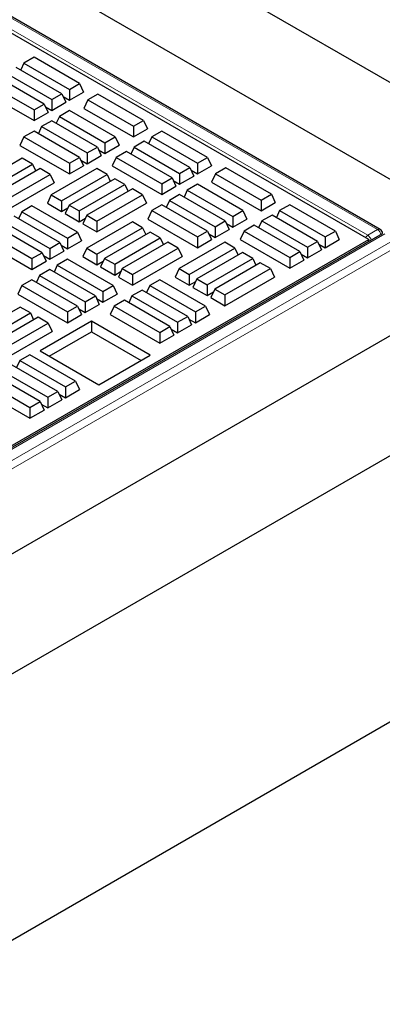
# Model space of a CAD drawing. Units: millimetres. Extents: x 0 to 420, y 0 to 297.
# Drawn here: x 363 to 373, y 109 to 137 of the extents above; entities that cross this region are included whole.
import ezdxf

# ---------------------------------------------------------------- set-up
doc = ezdxf.new("R2010")
doc.units = ezdxf.units.MM

msp = doc.modelspace()

# ---------------------------------------------------------------- linework, layer by layer
at = {"color": 7, "linetype": 'Continuous', "lineweight": 25}
for p, q in [((270.42013, 194.26341), (388.60798, 126.03502)), ((373.08795, 130.79278), (339.45186, 150.21049)), ((374.84847, 131.30892), (342.19928, 150.1569)), ((372.77394, 130.51138), (338.93383, 150.04686)), ((363.56484, 135.53196), (363.28571, 135.37083)), ((364.82027, 134.80722), (363.56484, 135.53196)), ((364.33187, 134.52526), (363.07643, 135.25001)), ((363.28571, 135.37083), (363.19727, 135.18025)), ((363.28571, 135.37083), (364.54115, 134.64608)), ((363.84346, 134.24331), (362.58802, 134.96806)), ((362.7973, 135.08888), (364.05274, 134.36413)), ((362.30889, 134.80692), (363.56433, 134.08217)), ((364.54115, 134.64608), (364.82027, 134.80722)), ((364.82027, 134.80722), (364.92854, 134.57392)), ((362.20063, 134.57363), (363.56433, 133.78638)), ((364.05274, 134.36413), (364.33187, 134.52526)), ((364.33187, 134.52526), (364.44013, 134.29197)), ((364.3662, 134.45128), (364.54115, 134.35028)), ((364.54115, 134.64608), (364.54115, 134.35028)), ((364.54115, 134.35028), (364.92854, 134.57392)), ((365.32154, 134.51784), (365.04242, 134.3567)), ((366.57698, 133.79309), (365.32154, 134.51784)), ((363.56433, 134.08217), (363.84346, 134.24331)), ((363.84346, 134.24331), (363.95172, 134.01001)), ((363.87779, 134.16932), (364.05274, 134.06833)), ((364.05274, 134.36413), (364.05274, 134.06833)), ((364.05274, 134.06833), (364.44013, 134.29197)), ((365.04242, 134.3567), (364.93415, 134.12341)), ((365.04242, 134.3567), (366.29785, 133.63195)), ((363.56433, 134.08217), (363.56433, 133.78638)), ((363.56433, 133.78638), (363.95172, 134.01001)), ((364.26202, 133.90333), (364.17358, 133.71276)), ((364.54115, 134.06447), (364.26202, 133.90333)), ((364.26202, 133.90333), (365.51746, 133.17859)), ((365.79659, 133.33972), (364.54115, 134.06447)), ((364.93415, 134.12341), (366.29785, 133.33616)), ((363.77361, 133.62138), (363.68517, 133.43081)), ((364.05274, 133.78252), (363.77361, 133.62138)), ((363.77361, 133.62138), (365.02905, 132.89663)), ((365.30818, 133.05777), (364.05274, 133.78252)), ((366.29785, 133.63195), (366.57698, 133.79309)), ((366.29785, 133.63195), (366.29785, 133.33616)), ((366.57698, 133.79309), (366.68525, 133.55979)), ((363.28521, 133.33943), (363.17694, 133.10613)), ((363.56433, 133.50057), (363.28521, 133.33943)), ((363.28521, 133.33943), (364.54064, 132.61468)), ((364.81977, 132.77582), (363.56433, 133.50057)), ((365.51746, 133.17859), (365.79659, 133.33972)), ((365.79659, 133.33972), (365.90485, 133.10642)), ((366.29785, 133.33616), (366.68525, 133.55979)), ((366.80443, 133.33952), (366.71598, 133.14894)), ((367.08355, 133.50065), (366.80443, 133.33952)), ((366.80443, 133.33952), (368.05986, 132.61477)), ((368.33899, 132.7759), (367.08355, 133.50065)), ((363.17694, 133.10613), (364.54064, 132.31888)), ((365.51746, 133.17859), (365.51746, 132.88279)), ((365.51746, 132.88279), (365.90485, 133.10642)), ((366.59514, 133.2187), (366.31602, 133.05757)), ((367.85058, 132.49395), (366.59514, 133.2187)), ((365.02905, 132.89663), (365.30818, 133.05777)), ((365.02905, 132.89663), (365.02905, 132.60083)), ((365.02905, 132.60083), (365.41645, 132.82447)), ((365.30818, 133.05777), (365.41645, 132.82447)), ((365.34251, 132.98378), (365.51746, 132.88279)), ((366.10673, 132.93675), (365.82761, 132.77561)), ((367.36217, 132.212), (366.10673, 132.93675)), ((366.31602, 133.05757), (366.22757, 132.86699)), ((366.31602, 133.05757), (367.57145, 132.33282)), ((363.2426, 132.75035), (361.98716, 132.0256)), ((362.26629, 131.86446), (363.52172, 132.58921)), ((363.52172, 132.58921), (363.2426, 132.75035)), ((363.52172, 132.58921), (363.61017, 132.39863)), ((364.54064, 132.61468), (364.81977, 132.77582)), ((364.54064, 132.61468), (364.54064, 132.31888)), ((364.54064, 132.31888), (364.92804, 132.54252)), ((364.81977, 132.77582), (364.92804, 132.54252)), ((364.85411, 132.70183), (365.02905, 132.60083)), ((365.82761, 132.77561), (365.71934, 132.54232)), ((365.71934, 132.54232), (367.08305, 131.75506)), ((365.82761, 132.77561), (367.08305, 132.05086)), ((368.05986, 132.61477), (368.33899, 132.7759)), ((368.05986, 132.61477), (368.05986, 132.31897)), ((368.05986, 132.31897), (368.44726, 132.54261)), ((368.33899, 132.7759), (368.44726, 132.54261)), ((363.73101, 132.46839), (362.47557, 131.74364)), ((362.75469, 131.58251), (364.01013, 132.30726)), ((364.01013, 132.30726), (363.73101, 132.46839)), ((364.01013, 132.30726), (364.1184, 132.07396)), ((365.29609, 132.46877), (364.04065, 131.74402)), ((364.31977, 131.58289), (365.57521, 132.30764)), ((365.57521, 132.30764), (365.29609, 132.46877)), ((365.57521, 132.30764), (365.66365, 132.11706)), ((367.57145, 132.33282), (367.85058, 132.49395)), ((367.57145, 132.33282), (367.57145, 132.03702)), ((367.57145, 132.03702), (367.95885, 132.26065)), ((367.85058, 132.49395), (367.95885, 132.26065)), ((367.88492, 132.41996), (368.05986, 132.31897)), ((368.56078, 132.3256), (368.45251, 132.0923)), ((368.8399, 132.48673), (368.56078, 132.3256)), ((368.56078, 132.3256), (369.81622, 131.60085)), ((370.09534, 131.76198), (368.8399, 132.48673)), ((362.75469, 131.28671), (364.1184, 132.07396)), ((365.78449, 132.18682), (364.52906, 131.46207)), ((364.80818, 131.30093), (366.06362, 132.02568)), ((366.06362, 132.02568), (365.78449, 132.18682)), ((366.06362, 132.02568), (366.15206, 131.83511)), ((367.08305, 132.05086), (367.36217, 132.212)), ((367.08305, 132.05086), (367.08305, 131.75506)), ((367.36217, 132.212), (367.47044, 131.9787)), ((367.39651, 132.13801), (367.57145, 132.03702)), ((368.05986, 132.03316), (367.78074, 131.87202)), ((369.3153, 131.30841), (368.05986, 132.03316)), ((368.45251, 132.0923), (369.81622, 131.30505)), ((364.04065, 131.74402), (363.93238, 131.51073)), ((364.04065, 131.74402), (364.31977, 131.58289)), ((366.2729, 131.90487), (365.01747, 131.18012)), ((365.29659, 131.01898), (366.55203, 131.74373)), ((366.55203, 131.74373), (366.2729, 131.90487)), ((366.55203, 131.74373), (366.6603, 131.51043)), ((367.08305, 131.75506), (367.47044, 131.9787)), ((367.57145, 131.75121), (367.29233, 131.59007)), ((368.82689, 131.02646), (367.57145, 131.75121)), ((367.78074, 131.87202), (367.6923, 131.68145)), ((367.78074, 131.87202), (369.03618, 131.14728)), ((369.81622, 131.60085), (370.09534, 131.76198)), ((370.09534, 131.76198), (370.20361, 131.52869)), ((363.93238, 131.51073), (364.31977, 131.28709)), ((364.31977, 131.58289), (364.31977, 131.28709)), ((364.52906, 131.46207), (364.42079, 131.22877)), ((364.52906, 131.46207), (364.80818, 131.30093)), ((365.29659, 130.72318), (366.6603, 131.51043)), ((367.08305, 131.46926), (366.80392, 131.30812)), ((368.33848, 130.74451), (367.08305, 131.46926)), ((367.29233, 131.59007), (367.20389, 131.3995)), ((367.29233, 131.59007), (368.54777, 130.86532)), ((369.81622, 131.60085), (369.81622, 131.30505)), ((369.81622, 131.30505), (370.20361, 131.52869)), ((370.60227, 131.46934), (370.32314, 131.30821)), ((371.8577, 130.74459), (370.60227, 131.46934)), ((363.22965, 131.27584), (363.14121, 131.08527)), ((363.50877, 131.43698), (363.22965, 131.27584)), ((363.22965, 131.27584), (364.48509, 130.55109)), ((364.76421, 130.71223), (363.50877, 131.43698)), ((364.31977, 131.28709), (364.49472, 131.38808)), ((364.42079, 131.22877), (364.80818, 131.00514)), ((364.80818, 131.30093), (364.80818, 131.00514)), ((365.01747, 131.18012), (364.9092, 130.94682)), ((365.01747, 131.18012), (365.29659, 131.01898)), ((366.80392, 131.30812), (366.69565, 131.07482)), ((366.80392, 131.30812), (368.05936, 130.58337)), ((369.03618, 131.14728), (369.3153, 131.30841)), ((369.3153, 131.30841), (369.42357, 131.07511)), ((370.11386, 131.18739), (369.83473, 131.02625)), ((371.3693, 130.46264), (370.11386, 131.18739)), ((370.32314, 131.30821), (370.2347, 131.11763)), ((370.32314, 131.30821), (371.57858, 130.58346)), ((362.74124, 130.99389), (363.99668, 130.26914)), ((364.2758, 130.43028), (363.02036, 131.15503)), ((364.80818, 131.00514), (364.98313, 131.10613)), ((364.9092, 130.94682), (365.29659, 130.72318)), ((366.2729, 131.00099), (365.01747, 130.27624)), ((365.29659, 131.01898), (365.29659, 130.72318)), ((366.55203, 130.83985), (366.2729, 131.00099)), ((366.69565, 131.07482), (368.05936, 130.28757)), ((368.54777, 130.86532), (368.82689, 131.02646)), ((368.82689, 131.02646), (368.93516, 130.79316)), ((368.86123, 130.95247), (369.03618, 130.85148)), ((369.03618, 131.14728), (369.03618, 130.85148)), ((369.03618, 130.85148), (369.42357, 131.07511)), ((369.62545, 130.90544), (369.34632, 130.7443)), ((370.88089, 130.18069), (369.62545, 130.90544)), ((369.83473, 131.02625), (369.74629, 130.83568)), ((369.83473, 131.02625), (371.09017, 130.30151)), ((373.14914, 130.67478), (338.08654, 110.43357)), ((362.25283, 130.71194), (363.50827, 129.98719)), ((363.78739, 130.14832), (362.53196, 130.87307)), ((364.48509, 130.55109), (364.76421, 130.71223)), ((364.76421, 130.71223), (364.87248, 130.47893)), ((365.29659, 130.1151), (366.55203, 130.83985)), ((366.76131, 130.71903), (365.50587, 129.99429)), ((366.55203, 130.83985), (366.64047, 130.64927)), ((367.04044, 130.5579), (366.76131, 130.71903)), ((368.05936, 130.58337), (368.33848, 130.74451)), ((368.33848, 130.74451), (368.44675, 130.51121)), ((368.37282, 130.67052), (368.54777, 130.56952)), ((368.54777, 130.86532), (368.54777, 130.56952)), ((368.54777, 130.56952), (368.93516, 130.79316)), ((369.34632, 130.7443), (369.23805, 130.511)), ((369.34632, 130.7443), (370.60176, 130.01955)), ((371.57858, 130.58346), (371.8577, 130.74459)), ((371.8577, 130.74459), (371.96597, 130.5113)), ((338.42876, 110.68433), (372.77394, 130.51138)), ((362.14456, 130.47864), (363.50827, 129.69139)), ((363.99668, 130.26914), (364.2758, 130.43028)), ((364.2758, 130.43028), (364.38407, 130.19698)), ((364.31014, 130.35629), (364.48509, 130.25529)), ((364.48509, 130.55109), (364.48509, 130.25529)), ((364.48509, 130.25529), (364.87248, 130.47893)), ((365.785, 129.83315), (367.04044, 130.5579)), ((367.24972, 130.43708), (365.99428, 129.71233)), ((367.04044, 130.5579), (367.12888, 130.36732)), ((367.52885, 130.27595), (367.24972, 130.43708)), ((368.8148, 130.43746), (367.55936, 129.71271)), ((368.05936, 130.58337), (368.05936, 130.28757)), ((368.05936, 130.28757), (368.44675, 130.51121)), ((369.09393, 130.27633), (368.8148, 130.43746)), ((369.23805, 130.511), (370.60176, 129.72375)), ((371.09017, 130.30151), (371.3693, 130.46264)), ((371.3693, 130.46264), (371.47756, 130.22934)), ((371.40363, 130.38865), (371.57858, 130.28766)), ((371.57858, 130.58346), (371.57858, 130.28766)), ((371.57858, 130.28766), (371.96597, 130.5113)), ((372.77394, 130.51138), (372.75888, 130.44948)), ((363.50827, 129.98719), (363.78739, 130.14832)), ((363.78739, 130.14832), (363.89566, 129.91503)), ((363.99668, 130.26914), (363.99668, 129.97334)), ((363.99668, 129.97334), (364.38407, 130.19698)), ((365.01747, 130.27624), (364.9092, 130.04294)), ((365.01747, 130.27624), (365.29659, 130.1151)), ((365.29659, 130.1151), (365.29659, 129.8193)), ((366.27341, 129.5512), (367.52885, 130.27595)), ((367.52885, 130.27595), (367.63711, 130.04265)), ((367.83849, 129.55158), (369.09393, 130.27633)), ((369.30321, 130.15551), (368.04777, 129.43076)), ((369.09393, 130.27633), (369.18237, 130.08575)), ((369.58234, 129.99437), (369.30321, 130.15551)), ((370.60176, 130.01955), (370.88089, 130.18069)), ((370.88089, 130.18069), (370.98915, 129.94739)), ((370.91522, 130.1067), (371.09017, 130.00571)), ((371.09017, 130.30151), (371.09017, 130.00571)), ((371.09017, 130.00571), (371.47756, 130.22934)), ((363.50827, 129.98719), (363.50827, 129.69139)), ((363.50827, 129.69139), (363.89566, 129.91503)), ((363.82173, 130.07434), (363.99668, 129.97334)), ((364.48509, 129.96948), (364.20596, 129.80835)), ((365.74052, 129.24474), (364.48509, 129.96948)), ((364.9092, 130.04294), (365.29659, 129.8193)), ((365.29659, 129.8193), (365.47154, 129.9203)), ((365.50587, 129.99429), (365.39761, 129.76099)), ((365.50587, 129.99429), (365.785, 129.83315)), ((365.785, 129.83315), (365.785, 129.53735)), ((366.27341, 129.2554), (367.63711, 130.04265)), ((368.3269, 129.26962), (369.58234, 129.99437)), ((369.79162, 129.87356), (368.53618, 129.14881)), ((369.58234, 129.99437), (369.67078, 129.8038)), ((370.07074, 129.71242), (369.79162, 129.87356)), ((370.60176, 130.01955), (370.60176, 129.72375)), ((370.60176, 129.72375), (370.98915, 129.94739)), ((363.99668, 129.68753), (363.71755, 129.5264)), ((365.25211, 128.96278), (363.99668, 129.68753)), ((364.20596, 129.80835), (364.11752, 129.61777)), ((364.20596, 129.80835), (365.4614, 129.0836)), ((365.39761, 129.76099), (365.785, 129.53735)), ((365.785, 129.53735), (365.95995, 129.63835)), ((365.99428, 129.71233), (365.88602, 129.47904)), ((365.99428, 129.71233), (366.27341, 129.5512)), ((366.27341, 129.5512), (366.27341, 129.2554)), ((367.55936, 129.71271), (367.4511, 129.47941)), ((367.55936, 129.71271), (367.83849, 129.55158)), ((367.83849, 129.55158), (367.83849, 129.25578)), ((368.81531, 128.98767), (370.07074, 129.71242)), ((370.07074, 129.71242), (370.17901, 129.47912)), ((363.50827, 129.40558), (363.22914, 129.24444)), ((364.76371, 128.68083), (363.50827, 129.40558)), ((363.71755, 129.5264), (363.62911, 129.33582)), ((363.71755, 129.5264), (364.97299, 128.80165)), ((365.88602, 129.47904), (366.27341, 129.2554)), ((367.02749, 129.40567), (366.74836, 129.24453)), ((368.28293, 128.68092), (367.02749, 129.40567)), ((367.4511, 129.47941), (367.83849, 129.25578)), ((367.83849, 129.25578), (368.01344, 129.35677)), ((368.04777, 129.43076), (367.9395, 129.19746)), ((368.04777, 129.43076), (368.3269, 129.26962)), ((368.81531, 128.69187), (370.17901, 129.47912)), ((363.22914, 129.24444), (363.12087, 129.01115)), ((363.12087, 129.01115), (364.48458, 128.2239)), ((363.22914, 129.24444), (364.48458, 128.51969)), ((365.4614, 129.0836), (365.74052, 129.24474)), ((365.4614, 129.0836), (365.4614, 128.7878)), ((365.4614, 128.7878), (365.84879, 129.01144)), ((365.74052, 129.24474), (365.84879, 129.01144)), ((366.53908, 129.12371), (366.25995, 128.96258)), ((367.79452, 128.39897), (366.53908, 129.12371)), ((366.74836, 129.24453), (366.65992, 129.05395)), ((366.74836, 129.24453), (368.0038, 128.51978)), ((367.9395, 129.19746), (368.3269, 128.97382)), ((368.3269, 129.26962), (368.3269, 128.97382)), ((368.3269, 128.97382), (368.50184, 129.07482)), ((368.53618, 129.14881), (368.42791, 128.91551)), ((368.53618, 129.14881), (368.81531, 128.98767)), ((337.31603, 107.06179), (375.25122, 128.96131)), ((364.97299, 128.80165), (365.25211, 128.96278)), ((364.97299, 128.80165), (364.97299, 128.50585)), ((364.97299, 128.50585), (365.36038, 128.72949)), ((365.25211, 128.96278), (365.36038, 128.72949)), ((365.28645, 128.8888), (365.4614, 128.7878)), ((366.05067, 128.84176), (365.77154, 128.68063)), ((367.30611, 128.11701), (366.05067, 128.84176)), ((366.25995, 128.96258), (366.17151, 128.772)), ((366.25995, 128.96258), (367.51539, 128.23783)), ((368.42791, 128.91551), (368.81531, 128.69187)), ((368.81531, 128.98767), (368.81531, 128.69187)), ((363.18653, 128.65536), (361.9311, 127.93061)), ((362.21022, 127.76947), (363.46566, 128.49422)), ((363.46566, 128.49422), (363.18653, 128.65536)), ((363.46566, 128.49422), (363.5541, 128.30365)), ((364.48458, 128.51969), (364.76371, 128.68083)), ((364.48458, 128.51969), (364.48458, 128.2239)), ((364.76371, 128.68083), (364.87197, 128.44753)), ((364.79804, 128.60684), (364.97299, 128.50585)), ((365.77154, 128.68063), (365.66328, 128.44733)), ((365.77154, 128.68063), (367.02698, 127.95588)), ((368.0038, 128.51978), (368.28293, 128.68092)), ((368.0038, 128.51978), (368.0038, 128.22398)), ((368.28293, 128.68092), (368.39119, 128.44762)), ((338.10035, 104.21282), (379.94287, 128.36799)), ((363.67494, 128.37341), (362.4195, 127.64866)), ((362.69863, 127.48752), (363.95407, 128.21227)), ((363.95407, 128.21227), (363.67494, 128.37341)), ((365.14729, 128.26626), (363.73308, 127.44985)), ((363.95407, 128.21227), (364.06234, 127.97897)), ((364.48458, 128.2239), (364.87197, 128.44753)), ((366.76353, 127.33322), (365.14729, 128.26626)), ((365.14729, 128.26626), (365.14729, 127.97464)), ((365.66328, 128.44733), (367.02698, 127.66008)), ((367.51539, 128.23783), (367.79452, 128.39897)), ((367.51539, 128.23783), (367.51539, 127.94203)), ((367.79452, 128.39897), (367.90278, 128.16567)), ((367.82885, 128.32498), (368.0038, 128.22398)), ((368.0038, 128.22398), (368.39119, 128.44762)), ((362.69863, 127.19172), (364.06234, 127.97897)), ((363.98566, 127.30404), (365.14729, 127.97464)), ((365.14729, 127.97464), (366.51096, 127.18741)), ((367.02698, 127.95588), (367.30611, 128.11701)), ((367.02698, 127.95588), (367.02698, 127.66008)), ((367.30611, 128.11701), (367.41438, 127.88372)), ((367.34044, 128.04303), (367.51539, 127.94203)), ((367.51539, 127.94203), (367.90278, 128.16567)), ((367.02698, 127.66008), (367.41438, 127.88372)), ((363.73308, 127.44985), (365.34932, 126.51682)), ((363.17358, 127.18086), (363.08514, 126.99028)), ((363.45271, 127.34199), (363.17358, 127.18086)), ((363.17358, 127.18086), (364.42902, 126.45611)), ((364.70815, 126.61724), (363.45271, 127.34199)), ((365.34932, 126.51682), (366.76353, 127.33322)), ((362.68517, 126.8989), (363.94061, 126.17415)), ((364.21974, 126.33529), (362.9643, 127.06004)), ((362.19677, 126.61695), (363.4522, 125.8922)), ((363.73133, 126.05334), (362.47589, 126.77809)), ((364.42902, 126.45611), (364.70815, 126.61724)), ((364.70815, 126.61724), (364.81642, 126.38395)), ((362.0885, 126.38365), (363.4522, 125.5964)), ((363.94061, 126.17415), (364.21974, 126.33529)), ((364.21974, 126.33529), (364.32801, 126.10199)), ((364.42902, 126.45611), (364.42902, 126.16031)), ((364.42902, 126.16031), (364.81642, 126.38395)), ((388.60798, 126.03502), (338.10035, 96.87759)), ((363.4522, 125.8922), (363.73133, 126.05334)), ((363.73133, 126.05334), (363.8396, 125.82004)), ((363.94061, 126.17415), (363.94061, 125.87836)), ((363.94061, 125.87836), (364.32801, 126.10199)), ((364.25407, 126.2613), (364.42902, 126.16031)), ((363.4522, 125.8922), (363.4522, 125.5964)), ((363.4522, 125.5964), (363.8396, 125.82004)), ((363.76567, 125.97935), (363.94061, 125.87836))]:
    msp.add_line(p, q, dxfattribs=at)
at = {"color": 8, "linetype": 'Continuous', "lineweight": 18}
for p, q in [((373.01653, 130.78571), (339.38044, 150.20342)), ((339.11208, 150.0485), (372.74818, 130.6308)), ((373.22057, 130.66771), (338.15796, 110.4265)), ((372.74818, 130.6308), (373.01653, 130.78571)), ((338.42886, 110.27011), (373.49146, 130.51132)), ((373.59234, 130.34254), (338.52974, 110.10133))]:
    msp.add_line(p, q, dxfattribs=at)
for centre, radius, start, end in [((372.85397, 130.45971), 0.20115, 121.73006, 148.651208), ((372.62808, 130.4441), 0.22199, 14.121093, 57.248117), ((373.05823, 130.72874), 0.07061, 65.108234, 126.202224), ((372.89644, 130.59902), 0.22199, 14.121093, 57.248117)]:
    msp.add_arc(centre, radius, start, end, dxfattribs=at)
at = {"color": 7, "linetype": 'Continuous', "lineweight": 25}
msp.add_arc((373.01653, 130.66906), 0.14286, 4.373386, 60.002688, dxfattribs=at)

doc.saveas('drawing.dxf')
